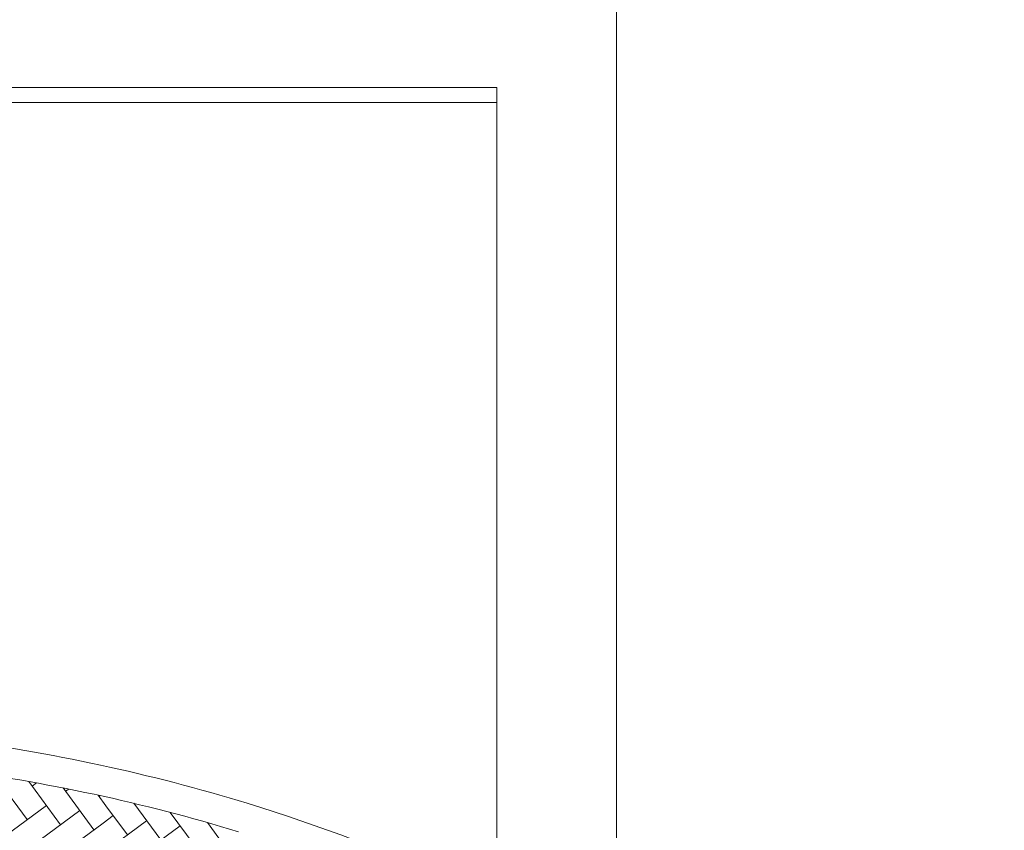
# Model space of a CAD drawing. Units: millimetres. Extents: x 5199748 to 5817130, y -596637 to 332110.
# Drawn here: x 5426783 to 5436673, y -426884 to -418741 of the extents above; entities that cross this region are included whole.
import ezdxf

# ---------------------------------------------------------------- set-up
doc = ezdxf.new("R2010")
doc.units = ezdxf.units.MM
doc.header["$LTSCALE"] = 5
doc.header["$MEASUREMENT"] = 0
doc.layers.add('BDIM200', color=8, linetype='CONTINUOUS', lineweight=9)
doc.layers.add('floor pattern', color=8, linetype='CONTINUOUS', lineweight=9)

msp = doc.modelspace()

# ---------------------------------------------------------------- linework, layer by layer
at = {"layer": 'BDIM200', "lineweight": 9, "ltscale": 25}
for p, q in [((5432777.4, -428234.8, 105519.4), (5432777.4, -416123.3, 105519.4)), ((5431577.4, -419423.6), (5418656.8, -419423.6)), ((5431577.4, -427597, 105519.4), (5431577.4, -419423.6, 105519.4)), ((5431577.4, -419573.6), (5418656.8, -419573.6))]:
    msp.add_line(p, q, dxfattribs=at)
at = {"layer": 'floor pattern', "lineweight": 9, "ltscale": 25}
for p, q in [((5426858, -426776.5, 105531.5), (5426535.6, -426338.7, 105531.5)), ((5427193.6, -426827.5, 105531.5), (5426874.6, -426394.4, 105531.5)), ((5426953.3, -426408.3, 105531.5), (5426908.9, -426441, 105531.5)), ((5427529.2, -426878.4, 105531.5), (5427219.7, -426458.1, 105531.5)), ((5427275.4, -426469.2, 105531.5), (5427244.5, -426491.9, 105531.5)), ((5427649.8, -426637.5, 105531.5), (5427571, -426530.5, 105531.5)), ((5427590.9, -426534.8, 105531.5), (5427580.1, -426542.8, 105531.5)), ((5427051.3, -426634.2, 105531.5), (5426471.5, -427061.2, 105531.5)), ((5427864.7, -426929.3, 105531.5), (5427649.8, -426637.5, 105531.5)), ((5428200.3, -426980.2, 105531.5), (5427929.4, -426612.3, 105531.5)), ((5427386.8, -426685.1, 105531.5), (5426807.1, -427112.1, 105531.5)), ((5427722.4, -426736, 105531.5), (5427620.7, -426811, 105531.5)), ((5428535.9, -427031.1, 105531.5), (5428295.1, -426704.1, 105531.5)), ((5427620.7, -426811, 105531.5), (5427142.7, -427163, 105531.5)), ((5428058, -426787, 105531.5), (5427563.5, -427151.1, 105531.5)), ((5428393.6, -426837.9, 105531.5), (5427813.8, -427264.9, 105531.5)), ((5428871.5, -427082, 105531.5), (5428668.7, -426806.8, 105531.5))]:
    msp.add_line(p, q, dxfattribs=at)
for centre, radius, start, end in [((5423319.2, -446337.2, 105531.5), 20558, 77.99973, 82.30143), ((5423871.6, -443544.4, 105531.5), 17711.6, 72.93525, 77.86923), ((5423319.2, -446337.2, 105531.5), 20258, 78.00069, 82.30143), ((5423319.2, -446337.2, 105531.5), 20258, 78.00069, 82.30143), ((5423871.6, -443544.4, 105531.5), 17411.6, 72.93525, 77.8681), ((5423871.6, -443544.4, 105531.5), 17411.6, 72.93525, 77.8681), ((5423871.6, -443544.4, 105531.5), 17711.6, 43.71571, 72.93525)]:
    msp.add_arc(centre, radius, start, end, dxfattribs=at)

doc.saveas('drawing.dxf')
